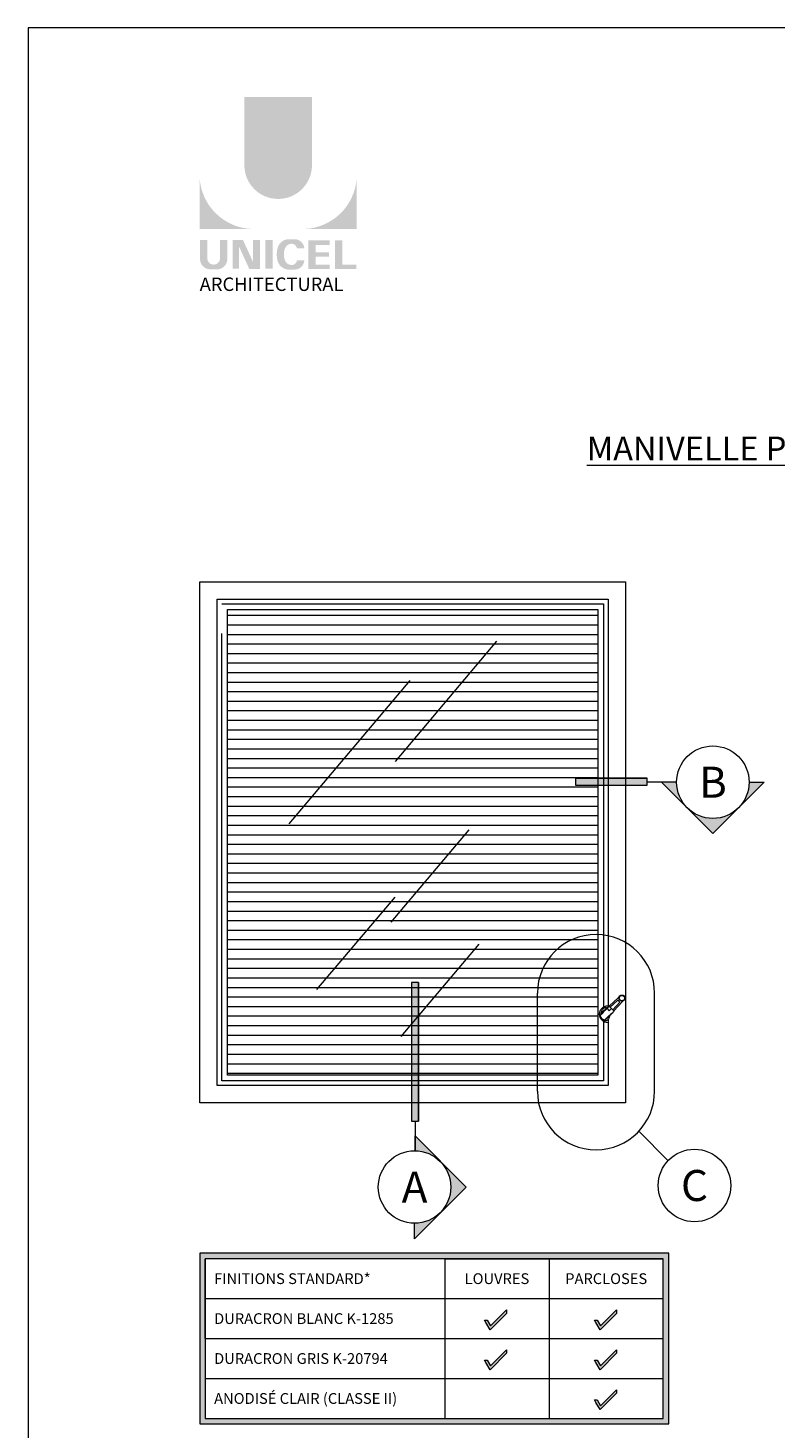
# Model space of a CAD drawing. Extents: x -54 to 133, y -173 to -42.
# Drawn here: x -22 to -19, y -68 to -62 of the extents above; entities that cross this region are included whole.
import ezdxf

# ---------------------------------------------------------------- set-up
doc = ezdxf.new("R2010")
doc.units = 0
doc.header["$LTSCALE"] = 0.375
doc.header["$MEASUREMENT"] = 0
doc.linetypes.add('DASHED', pattern=[0.75, 0.5, -0.25])
doc.layers.get('0').update_dxf_attribs({"linetype": 'CONTINUOUS', "lineweight": 0})
doc.layers.get('DEFPOINTS').update_dxf_attribs({"linetype": 'CONTINUOUS', "lineweight": 5})
doc.layers.add('Catalogue Texte Français', color=7, linetype='CONTINUOUS', lineweight=5)
doc.layers.add('VITRAGE', color=140, linetype='CONTINUOUS', lineweight=15)
for name, color, linetype in [('DIMENSION', 143, 'CONTINUOUS'), ('OPERATOR', 80, 'CONTINUOUS'), ('VISION CONTROL', 120, 'CONTINUOUS')]:
    doc.layers.add(name, color=color, linetype=linetype)
doc.styles.add('Arial_Regular', font='txt', dxfattribs={"height": 0.3})
doc.styles.add('STYLUS BT', font='arial.ttf', dxfattribs={"height": 0.1})
doc.styles.add('T_ISO_0.5', font='arial.ttf', dxfattribs={"height": 0.06})

msp = doc.modelspace()

# ---------------------------------------------------------------- hatches: boundary and pattern name
at = {"ltscale": 0.15, "true_color": 0x009ada}
h = msp.add_hatch(color=142, dxfattribs=at)
h.dxf.hatch_style = 1
h.paths.add_polyline_path([(-21.12239756, -62.66868821, 1), (-20.83915769, -62.66868821), (-20.83915769, -62.38249471), (-21.12239756, -62.38249471)])
h.paths.add_polyline_path([(-21.31001555, -62.93644174), (-21.08555646, -62.93644174, -0.395205667), (-21.31001555, -62.71889817)])
h.paths.add_polyline_path([(-20.65153969, -62.93644174), (-20.65153969, -62.71889817, -0.395205667), (-20.87599878, -62.93644174)])
at = {"ltscale": 0.15}
h = msp.add_hatch(color=256, dxfattribs=at)
h.dxf.hatch_style = 1
edge = h.paths.add_edge_path()
edge.add_arc((-21.23707841, -63.06239556), 0.04322183, 273.103604499, 355.76958489, ccw=False)
edge.add_line((-21.23473831, -63.10555399), (-21.25100653, -63.10555399))
edge.add_line((-21.25100653, -63.10555399), (-21.26727474, -63.10555399))
edge.add_arc((-21.26493464, -63.06239556), 0.04322183, 184.230415114, 266.896395504, ccw=False)
edge.add_line((-21.30803871, -63.06558393), (-21.30803871, -62.98291059))
edge.add_line((-21.30803871, -62.98291059), (-21.27763256, -62.98291059))
edge.add_line((-21.27763256, -62.98291059), (-21.27763256, -63.06261208))
edge.add_arc((-21.25100653, -63.05920329), 0.02684335, 187.295596826, 352.704403174)
edge.add_line((-21.22438049, -63.06261208), (-21.22438049, -62.98291059))
edge.add_line((-21.22438049, -62.98291059), (-21.19397434, -62.98291059))
edge.add_line((-21.19397434, -62.98291059), (-21.19397434, -63.06558393))
h.paths.add_polyline_path([(-21.12806771, -62.98291059), (-21.08564954, -63.07547468), (-21.08564954, -62.98291059), (-21.0569095, -62.98291059), (-21.0569095, -63.10336651), (-21.10196406, -63.10336651), (-21.14438224, -63.01080241), (-21.14438224, -63.10298977), (-21.17172075, -63.10298977), (-21.17172075, -62.98291059)])
h.paths.add_polyline_path([(-21.03426002, -63.10327623), (-21.03426002, -62.98291059), (-21.00332473, -62.98291059), (-21.00332473, -63.10336108)])
edge = h.paths.add_edge_path()
edge.add_line((-20.91224126, -63.1066375), (-20.93985908, -63.1066375))
edge.add_arc((-20.93463424, -63.0568082), 0.05010248, 190.93709651, 264.014135135, ccw=False)
edge.add_arc((-20.88903675, -63.04286232), 0.09764793, 159.884202839, 193.896439216, ccw=False)
edge.add_arc((-20.93463424, -63.02891644), 0.05010248, 95.985865262, 156.924863819, ccw=False)
edge.add_line((-20.93985908, -62.97908714), (-20.91224126, -62.97908714))
edge.add_arc((-20.91236134, -63.02038785), 0.04130088, 3.319302385, 89.833416541, ccw=False)
edge.add_line((-20.87112974, -63.01799651), (-20.90221317, -63.01799651))
edge.add_arc((-20.92384207, -63.01992073), 0.02171433, 5.083943108, 89.423523456)
edge.add_arc((-20.92382989, -63.02869872), 0.03049191, 89.61236611, 162.097187227)
edge.add_arc((-20.88948169, -63.04286232), 0.06759394, 159.622105625, 200.377908747)
edge.add_arc((-20.92382989, -63.05702592), 0.03049191, 197.902844505, 270.388772563)
edge.add_arc((-20.92384207, -63.0658039), 0.02171433, 270.578079647, 354.916059874)
edge.add_line((-20.90221317, -63.06772812), (-20.87112974, -63.06772812))
edge.add_arc((-20.91236134, -63.06533679), 0.04130088, 270.166583479, 356.680697615, ccw=False)
h.paths.add_polyline_path([(-20.82413798, -63.03352199), (-20.82413798, -63.00298123), (-20.76484388, -63.00298123), (-20.76484388, -62.98399409), (-20.82216114, -62.98399409), (-20.85507327, -62.98399409), (-20.85507327, -63.10435432), (-20.76484388, -63.10435432), (-20.76484388, -63.08536719), (-20.82413798, -63.08536719), (-20.82413798, -63.05250912), (-20.76848647, -63.05250912), (-20.76848647, -63.03352199)])
h.paths.add_polyline_path([(-20.71138868, -63.0853431), (-20.71138868, -62.98399409), (-20.74232397, -62.98399409), (-20.74232397, -63.10435432), (-20.65351654, -63.10435432), (-20.65351654, -63.0853431)])
h = msp.add_hatch(color=8, dxfattribs=at)
h.dxf.hatch_style = 1
h.paths.add_polyline_path([(-19.43451405, -65.23875383), (-19.73491671, -65.23875383), (-19.73491671, -65.26822891), (-19.43451405, -65.26822891)])
h = msp.add_hatch(color=8)
h.paths.add_polyline_path([(-18.94442045, -65.25560828), (-19.00735411, -65.25560828, -0.1989123674), (-19.05185492, -65.36304274)])
h.paths.add_polyline_path([(-19.05185492, -65.36304274, -0.4142135624), (-19.26672384, -65.36304274), (-19.15928938, -65.4704772)])
h.paths.add_polyline_path([(-19.31120991, -65.25349137), (-19.37627521, -65.25349137), (-19.26672384, -65.36304274, -0.2025360641)])
h = msp.add_hatch(color=8, dxfattribs=at)
h.dxf.hatch_style = 1
h.paths.add_polyline_path([(-20.42207419, -66.67672477), (-20.39259911, -66.67672477), (-20.39259911, -66.09503861), (-20.42207419, -66.09503861)])
h = msp.add_hatch(color=8)
h.paths.add_polyline_path([(-20.40733665, -66.73811033), (-20.40733665, -66.80104399, -0.1989123674), (-20.29990219, -66.8455448)])
h.paths.add_polyline_path([(-20.29990219, -66.8455448, -0.4142135624), (-20.29990219, -67.06041372), (-20.19246773, -66.95297926)])
h.paths.add_polyline_path([(-20.40945356, -67.10489979), (-20.40945356, -67.16996509), (-20.29990219, -67.06041372, -0.2025360641)])
at = {"layer": 'Catalogue Texte Français', "ltscale": 0.15}
h = msp.add_hatch(color=8, dxfattribs=at)
h.dxf.hatch_style = 1
h.paths.add_polyline_path([(-21.30957832, -67.94593669), (-19.34453698, -67.94593669), (-19.34453698, -67.23057399), (-21.30957832, -67.23057399)])
edge = h.paths.add_edge_path(flags=0)
edge.add_line((-21.28677832, -67.25337399), (-21.28677832, -67.42081467))
h.paths.add_polyline_path([(-21.28677832, -67.92313669), (-19.36733698, -67.92313669), (-19.36733698, -67.25337399), (-21.28677832, -67.25337399)], flags=16)
at = {"layer": 'Catalogue Texte Français', "ltscale": 0.15, "true_color": 0x009ada}
h = msp.add_hatch(color=142, dxfattribs=at)
h.dxf.hatch_style = 1
h.paths.add_polyline_path([(-20.1166808, -67.5107086), (-20.10571114, -67.5107086), (-20.09146114, -67.53539032), (-20.024286, -67.46821518), (-20.024286, -67.48246518), (-20.09319976, -67.55137894), (-20.11046114, -67.52148136)])
h = msp.add_hatch(color=142, dxfattribs=at)
h.dxf.hatch_style = 1
h.paths.add_polyline_path([(-19.65570404, -67.5107086), (-19.64473438, -67.5107086), (-19.63048438, -67.53539032), (-19.56330924, -67.46821518), (-19.56330924, -67.48246518), (-19.632223, -67.55137894), (-19.64948438, -67.52148136)])
h = msp.add_hatch(color=142, dxfattribs=at)
h.dxf.hatch_style = 1
h.paths.add_polyline_path([(-20.1166808, -67.67814927), (-20.10571114, -67.67814927), (-20.09146114, -67.702831), (-20.024286, -67.63565585), (-20.024286, -67.64990585), (-20.09319976, -67.71881962), (-20.11046114, -67.68892203)])
h = msp.add_hatch(color=142, dxfattribs=at)
h.dxf.hatch_style = 1
h.paths.add_polyline_path([(-19.65570404, -67.67814927), (-19.64473438, -67.67814927), (-19.63048438, -67.702831), (-19.56330924, -67.63565585), (-19.56330924, -67.64990585), (-19.632223, -67.71881962), (-19.64948438, -67.68892203)])
h = msp.add_hatch(color=142, dxfattribs=at)
h.dxf.hatch_style = 1
h.paths.add_polyline_path([(-19.65570404, -67.84558995), (-19.64473438, -67.84558995), (-19.63048438, -67.87027167), (-19.56330924, -67.80309653), (-19.56330924, -67.81734653), (-19.632223, -67.88626029), (-19.64948438, -67.85636271)])
at = {"layer": 'VISION CONTROL', "lineweight": 0, "ltscale": 0.15}
h = msp.add_hatch(dxfattribs=at)
h.set_pattern_fill('_USER', color=6, scale=0.04, pattern_type=0)
h.set_pattern_definition([(0, (-84.6805, -19.95575), (0, 0.04), [])])
h.paths.add_polyline_path([(-21.19358, -66.48349298), (-21.19358, -64.53142107), (-19.6419331, -64.53142107), (-19.6419331, -66.48349298)])

# ---------------------------------------------------------------- linework, layer by layer
at = {"lineweight": 9}
for p, q in [((-20.48962074, -65.16877672), (-20.06399872, -64.66502056)), ((-20.93464247, -65.42999035), (-20.42732549, -64.82954196)), ((-20.50788351, -65.84291589), (-20.18039343, -65.45530637)), ((-20.81834659, -66.12492659), (-20.4908565, -65.73731706)), ((-20.46554885, -66.32232946), (-20.13805876, -65.93471994))]:
    msp.add_line(p, q, dxfattribs=at)
at = {"color": 7, "linetype": 'Continuous'}
for p, q in [((-19.73491671, -65.23875383), (-19.43451405, -65.23875383)), ((-19.73491671, -65.26822891), (-19.43451405, -65.26822891)), ((-20.42207419, -66.09503861), (-20.42207419, -66.67672477)), ((-20.39259911, -66.09503861), (-20.39259911, -66.67672477))]:
    msp.add_line(p, q, dxfattribs=at)
at = {"color": 7, "linetype": 'Continuous', "lineweight": 15}
for p, q in [((-19.43451405, -65.25349137), (-19.31120991, -65.25349137)), ((-20.40733665, -66.67672477), (-20.40733665, -66.80104399)), ((-19.46973398, -66.71910383), (-19.34737108, -66.84263248)), ((-20.40945356, -67.16996509), (-20.40945356, -67.10489979))]:
    msp.add_line(p, q, dxfattribs=at)
at = {"lineweight": 15}
for p, q in [((-19.15928938, -65.4704772), (-19.37627521, -65.25349137)), ((-18.94442045, -65.25560828), (-19.15928938, -65.4704772)), ((-19.00735411, -65.25560828), (-18.94442045, -65.25560828)), ((-20.40733665, -66.73811033), (-20.19246773, -66.95297926)), ((-20.40733665, -66.80104399), (-20.40733665, -66.73811033)), ((-20.19246773, -66.95297926), (-20.40945356, -67.16996509))]:
    msp.add_line(p, q, dxfattribs=at)
at = {"linetype": 'DASHED', "lineweight": 15, "ltscale": 10}
for p, q in [((-19.89461658, -66.55135525), (-19.89461658, -66.13981786)), ((-19.4035049, -66.55135525), (-19.4035049, -66.13981786))]:
    msp.add_line(p, q, dxfattribs=at)
msp.add_lwpolyline([(-19.6180054, -66.25824478), (-19.6180054, -66.50742068), (-21.2175077, -66.50742068), (-21.2175077, -64.50749337), (-19.6180054, -64.50749337), (-19.6180054, -66.19850533)], dxfattribs=at)
at = {"lineweight": 15, "ltscale": 0.15}
for points in [[(-19.43451405, -65.23875383), (-19.73491671, -65.23875383), (-19.73491671, -65.26822891), (-19.43451405, -65.26822891)], [(-20.42207419, -66.67672477), (-20.39259911, -66.67672477), (-20.39259911, -66.09503861), (-20.42207419, -66.09503861)]]:
    msp.add_lwpolyline(points, close=True, dxfattribs=at)
at = {"color": 7, "linetype": 'Continuous', "lineweight": 15}
for centre in [(-19.15928938, -65.25560828), (-19.23649003, -66.94650606), (-20.40923112, -66.95296745)]:
    msp.add_circle(centre, 0.15193528, dxfattribs=at)
at = {"linetype": 'DASHED', "lineweight": 15, "ltscale": 10}
for centre, start, end in [((-19.64906074, -66.13981786), 0, 180), ((-19.64906074, -66.55135525), 180, 0)]:
    msp.add_arc(centre, 0.24555584, start, end, dxfattribs=at)
at = {"layer": 'Catalogue Texte Français', "ltscale": 0.15}
for p, q in [((-21.28677832, -67.58825534), (-21.28677832, -67.25337399)), ((-21.28677832, -67.25337399), (-21.28677832, -67.42081467)), ((-20.2828052, -67.25337399), (-20.2828052, -67.92313669)), ((-20.2828052, -67.25337399), (-19.36733698, -67.25337399)), ((-19.84540826, -67.25337399), (-19.84540826, -67.92313669)), ((-21.28677832, -67.42081467), (-19.36733698, -67.42081467)), ((-21.28677832, -67.58825534), (-19.36733698, -67.58825534)), ((-21.28677832, -67.58825534), (-21.28677832, -67.92313669)), ((-21.28677832, -67.75569602), (-19.36733698, -67.75569602))]:
    msp.add_line(p, q, dxfattribs=at)
for points in [[(-21.30957832, -67.94593669), (-19.34453698, -67.94593669), (-19.34453698, -67.23057399), (-21.30957832, -67.23057399)], [(-21.28677832, -67.92313669), (-19.36733698, -67.92313669), (-19.36733698, -67.25337399), (-21.28677832, -67.25337399)]]:
    msp.add_lwpolyline(points, close=True, dxfattribs=at)
at = {"layer": 'Catalogue Texte Français', "lineweight": 0, "ltscale": 0.15}
for points in [[(-20.1166808, -67.5107086), (-20.10571114, -67.5107086), (-20.09146114, -67.53539032), (-20.024286, -67.46821518), (-20.024286, -67.48246518), (-20.09319976, -67.55137894), (-20.11046114, -67.52148136), (-20.1166808, -67.5107086)], [(-19.65570404, -67.5107086), (-19.64473438, -67.5107086), (-19.63048438, -67.53539032), (-19.56330924, -67.46821518), (-19.56330924, -67.48246518), (-19.632223, -67.55137894), (-19.64948438, -67.52148136), (-19.65570404, -67.5107086)], [(-20.1166808, -67.67814927), (-20.10571114, -67.67814927), (-20.09146114, -67.702831), (-20.024286, -67.63565585), (-20.024286, -67.64990585), (-20.09319976, -67.71881962), (-20.11046114, -67.68892203), (-20.1166808, -67.67814927)], [(-19.65570404, -67.67814927), (-19.64473438, -67.67814927), (-19.63048438, -67.702831), (-19.56330924, -67.63565585), (-19.56330924, -67.64990585), (-19.632223, -67.71881962), (-19.64948438, -67.68892203), (-19.65570404, -67.67814927)], [(-19.65570404, -67.84558995), (-19.64473438, -67.84558995), (-19.63048438, -67.87027167), (-19.56330924, -67.80309653), (-19.56330924, -67.81734653), (-19.632223, -67.88626029), (-19.64948438, -67.85636271), (-19.65570404, -67.84558995)]]:
    msp.add_lwpolyline(points, dxfattribs=at)
at = {"layer": 'DEFPOINTS', "color": 3, "ltscale": 0.15}
msp.add_lwpolyline([(-22.02892224, -73.0935915), (-13.52897907, -73.0935915), (-13.52897907, -62.09366504), (-22.02892224, -62.09366504)], close=True, dxfattribs=at)
at = {"layer": 'DIMENSION', "linetype": 'ByBlock', "lineweight": 0}
msp.add_lwpolyline([(-19.5987054, -66.2503615), (-19.5987054, -66.26393754, -1), (-19.5987054, -66.19281257), (-19.5987054, -66.1980851)], format="xyb", dxfattribs=at)
at = {"layer": 'DIMENSION', "linetype": 'ByBlock', "lineweight": 0, "extrusion": (0, 0, -1)}
for start_param, end_param in [(4.7857396642, 6.6582211204), (1.8383300913, 3.8928619826)]:
    msp.add_ellipse((-19.60957803, -66.22836901), major_axis=(0, 0.02821043), ratio=0.6153846154, start_param=start_param, end_param=end_param, dxfattribs=at)
at = {"layer": 'OPERATOR', "lineweight": 0}
for p, q in [((-19.60594482, -66.2044521), (-19.6036933, -66.20308039)), ((-19.60406667, -66.20287716), (-19.6055801, -66.2042299)), ((-19.60406667, -66.20287716), (-19.59419988, -66.19405795)), ((-19.6036933, -66.20308039), (-19.59324641, -66.21352728)), ((-19.55618735, -66.16008131), (-19.59419988, -66.19405795)), ((-19.59419988, -66.19405795), (-19.58398848, -66.20426935)), ((-19.55784276, -66.16948269), (-19.59001696, -66.19824087)), ((-19.58398848, -66.20426935), (-19.58961059, -66.20989146)), ((-19.58961059, -66.20989146), (-19.58398848, -66.20426935)), ((-19.57268416, -66.21557367), (-19.58398848, -66.20426935)), ((-19.57796, -66.21029783), (-19.54920182, -66.17812364)), ((-19.57377707, -66.21448076), (-19.53980044, -66.17646823)), ((-19.54920182, -66.17812364), (-19.55784276, -66.16948269)), ((-19.55280223, -66.1570556), (-19.55618735, -66.16008131)), ((-19.55618735, -66.16008131), (-19.55312304, -66.16314563)), ((-19.54286475, -66.17340391), (-19.53980044, -66.17646823)), ((-19.53980044, -66.17646823), (-19.53677472, -66.1730831)), ((-19.58961059, -66.20989146), (-19.59324641, -66.21352728))]:
    msp.add_line(p, q, dxfattribs=at)
at = {"layer": 'OPERATOR', "lineweight": 0, "flags": 128}
for points in [[(-19.62909068, -66.22952873), (-19.62921971, -66.22972215), (-19.62934747, -66.22991407), (-19.62947392, -66.23010441), (-19.62959904, -66.23029312), (-19.62972278, -66.23048013), (-19.62984512, -66.23066538), (-19.62996613, -66.23084897), (-19.63008661, -66.23103207), (-19.63020669, -66.2312149), (-19.63032635, -66.23139743), (-19.63044559, -66.23157961), (-19.63056438, -66.23176142), (-19.6306827, -66.23194283), (-19.63080054, -66.2321238), (-19.63091788, -66.2323043), (-19.63103471, -66.23248429), (-19.63115101, -66.23266374), (-19.63126676, -66.23284263), (-19.63138195, -66.23302091), (-19.63149655, -66.23319856), (-19.63161055, -66.23337553), (-19.63172394, -66.23355181), (-19.6318367, -66.23372735), (-19.63194881, -66.23390212)], [(-19.63194881, -66.23390212), (-19.63183053, -66.234434), (-19.6316985, -66.23496511), (-19.63155269, -66.23549518), (-19.63139312, -66.23602395), (-19.63121976, -66.23655115), (-19.63103261, -66.23707651), (-19.63083166, -66.23759977), (-19.6306169, -66.23812066), (-19.63038833, -66.23863893), (-19.63014625, -66.23915366), (-19.62989125, -66.23966356), (-19.62962344, -66.24016834), (-19.62934293, -66.24066775), (-19.62904981, -66.24116153), (-19.6287442, -66.24164944), (-19.62842618, -66.24213121), (-19.62809588, -66.24260658), (-19.62775338, -66.24307532), (-19.62739879, -66.24353715), (-19.62703222, -66.24399182), (-19.62665376, -66.24443908), (-19.62626352, -66.24487868), (-19.6258618, -66.24531013), (-19.62545048, -66.24573136)], [(-19.62049767, -66.21793512), (-19.6208876, -66.21838824), (-19.62126259, -66.2188324), (-19.62161904, -66.21926193), (-19.62195448, -66.21967246), (-19.62227143, -66.22006578), (-19.62258974, -66.22046592), (-19.62291196, -66.22087605), (-19.62323819, -66.22129631), (-19.62356855, -66.22172686), (-19.62390312, -66.22216785), (-19.62424201, -66.22261943), (-19.62458531, -66.22308171), (-19.6249293, -66.22354964), (-19.62527107, -66.22401906), (-19.62561033, -66.22448931), (-19.62594678, -66.22495975), (-19.62628011, -66.22542969), (-19.62661003, -66.2258985), (-19.62693624, -66.2263655), (-19.62725844, -66.22683004), (-19.62757634, -66.22729147), (-19.62788962, -66.22774911), (-19.62819799, -66.22820232), (-19.62850116, -66.22865043), (-19.62879882, -66.22909279), (-19.62909068, -66.22952873)], [(-19.62545048, -66.24573136), (-19.62503004, -66.24614196), (-19.62460089, -66.24654166), (-19.62416327, -66.24693031), (-19.6237174, -66.24730777), (-19.62326352, -66.2476739), (-19.62280185, -66.24802855), (-19.62233264, -66.24837159), (-19.6218561, -66.24870286), (-19.62137249, -66.24902223), (-19.62088202, -66.24932955), (-19.62038493, -66.24962468), (-19.61988272, -66.24990676), (-19.61937651, -66.25017528), (-19.61886655, -66.25043022), (-19.61835313, -66.25067156), (-19.61783652, -66.25089929), (-19.61731698, -66.2511134), (-19.6167948, -66.25131388), (-19.61627023, -66.25150071), (-19.61574356, -66.25167388), (-19.61521505, -66.25183338), (-19.61468499, -66.25197918), (-19.61415363, -66.25211129), (-19.61362124, -66.25222968)], [(-19.6118448, -66.21097179), (-19.61196045, -66.21101628), (-19.6120792, -66.21106356), (-19.61220104, -66.21111374), (-19.61232592, -66.21116691), (-19.61245384, -66.21122321), (-19.61258477, -66.21128272), (-19.61271868, -66.21134556), (-19.61285555, -66.21141184), (-19.61299535, -66.21148166), (-19.61313807, -66.21155515), (-19.61328367, -66.21163239), (-19.61343214, -66.21171351), (-19.61358345, -66.21179861), (-19.61373758, -66.2118878), (-19.61389449, -66.21198119), (-19.61405418, -66.21207889), (-19.61421781, -66.21218174), (-19.6143868, -66.21229083), (-19.61456119, -66.21240645), (-19.61474101, -66.21252888), (-19.6149263, -66.21265842), (-19.61511709, -66.21279536), (-19.61531341, -66.21293997), (-19.61551531, -66.21309256), (-19.61572282, -66.2132534), (-19.61593597, -66.2134228), (-19.61615479, -66.21360102), (-19.61637933, -66.21378838), (-19.6166106, -66.21398599), (-19.61686173, -66.21420584), (-19.61713632, -66.21445236), (-19.61743371, -66.21472643), (-19.61775327, -66.2150289), (-19.61809751, -66.21536375), (-19.61848454, -66.21575103), (-19.61891609, -66.21619588), (-19.61939836, -66.21670862), (-19.61993315, -66.21729558), (-19.62049767, -66.21793512)], [(-19.61362124, -66.25222968), (-19.61342949, -66.25210667), (-19.61323857, -66.25198401), (-19.61304847, -66.25186169), (-19.61285922, -66.25173973), (-19.61267079, -66.2516181), (-19.61248319, -66.25149683), (-19.61229643, -66.25137589), (-19.61211049, -66.2512553), (-19.61192538, -66.25113505), (-19.6117411, -66.25101514), (-19.61155765, -66.25089557), (-19.61137503, -66.25077634), (-19.61119323, -66.25065744), (-19.61101226, -66.25053888), (-19.61083211, -66.25042066), (-19.61065279, -66.25030277), (-19.6104743, -66.25018521), (-19.61029663, -66.25006798), (-19.61011978, -66.24995109), (-19.60994375, -66.24983453), (-19.60976855, -66.24971829), (-19.60959416, -66.24960239), (-19.6094206, -66.2494868), (-19.60924786, -66.24937155)], [(-19.60924786, -66.24937155), (-19.60882415, -66.2490879), (-19.60840545, -66.24880623), (-19.60799174, -66.2485265), (-19.607583, -66.2482487), (-19.60717921, -66.24797281), (-19.60678035, -66.24769878), (-19.6063864, -66.24742661), (-19.60599733, -66.24715625), (-19.60561314, -66.2468877), (-19.60523379, -66.24662092), (-19.60485928, -66.24635588), (-19.60448957, -66.24609257), (-19.60412442, -66.24583078), (-19.60374694, -66.24555827), (-19.6033485, -66.24526844), (-19.6029316, -66.24496264), (-19.60249872, -66.24464221), (-19.60205237, -66.24430852), (-19.60159503, -66.2439629), (-19.60112878, -66.2436064), (-19.60063408, -66.24322319), (-19.60010458, -66.24280692), (-19.59954754, -66.24236152), (-19.59895106, -66.2418752), (-19.59831537, -66.24134494), (-19.59765424, -66.24077855)], [(-19.59765424, -66.24077855), (-19.59700423, -66.24020462), (-19.59640999, -66.23966279), (-19.59589044, -66.23917347), (-19.59544458, -66.2387402), (-19.59505323, -66.23834829), (-19.59470962, -66.23799404), (-19.59441206, -66.23767867), (-19.59414521, -66.23738825), (-19.59389945, -66.23711375), (-19.59367413, -66.23685555), (-19.59346863, -66.23661404), (-19.59328229, -66.23638958), (-19.59311403, -66.23618202), (-19.59295547, -66.23598183), (-19.59280355, -66.23578544), (-19.59265807, -66.23559284), (-19.59251888, -66.235404), (-19.5923858, -66.23521889), (-19.59225866, -66.2350375), (-19.59213728, -66.2348598), (-19.5920215, -66.23468577), (-19.59191115, -66.2345154), (-19.59180605, -66.23434864), (-19.59170603, -66.23418549), (-19.59161093, -66.23402592), (-19.59152056, -66.23386991), (-19.59143476, -66.23371744), (-19.59135336, -66.23356848), (-19.59127618, -66.23342301), (-19.59120306, -66.23328102), (-19.59113382, -66.23314247), (-19.59106824, -66.23300721), (-19.59100579, -66.23287436), (-19.59094634, -66.2327438), (-19.59088978, -66.23261553), (-19.59083605, -66.23248957), (-19.59078505, -66.23236593), (-19.5907367, -66.23224463), (-19.59069091, -66.23212568)]]:
    msp.add_lwpolyline(points, dxfattribs=at)
at = {"layer": 'OPERATOR', "lineweight": 0}
for radius in [0.01286899, 0.0113674]:
    msp.add_circle((-19.54047742, -66.1607583), radius, dxfattribs=at)
at = {"layer": 'OPERATOR', "lineweight": 0, "extrusion": (0, 0, -1)}
for centre, major_axis, start_param, end_param in [((-19.59010861, -66.17821965), (-0.07457459, -0.08582486), 4.9582780458, 5.3697697469), ((-19.59010861, -66.17821965), (-0.06582047, -0.0757501), 5.0179492439, 5.11131762), ((-19.55793878, -66.21038949), (0.08582486, 0.07457459), 4.0550082138, 4.5129457128), ((-19.55793878, -66.21038949), (0.0757501, 0.06582047), 4.3134603408, 4.5129457128), ((-19.57772058, -66.21995177), (0.00503738, 0.00437706), 4.5129457128, 7.6545383664)]:
    msp.add_ellipse(centre, major_axis=major_axis, ratio=0.0548772669, start_param=start_param, end_param=end_param, dxfattribs=at)
msp.add_ellipse((-19.57772058, -66.21995177), major_axis=(-0.00208313, -0.00181006), ratio=0.0548772669, dxfattribs=at)
at = {"layer": 'VITRAGE'}
for p, q in [((-21.30961225, -66.59952523), (-21.30961225, -64.41538882)), ((-21.30961225, -64.41538882), (-19.52590085, -64.41538882))]:
    msp.add_line(p, q, dxfattribs=at)
at = {"layer": 'VITRAGE', "lineweight": 20}
for p, q in [((-19.52590085, -64.41538882), (-19.52590085, -66.59952523)), ((-19.52590085, -66.59952523), (-21.30961225, -66.59952523))]:
    msp.add_line(p, q, dxfattribs=at)
msp.add_lwpolyline([(-19.5987054, -66.2503615), (-19.5987054, -66.52672068), (-21.2368077, -66.52672068), (-21.2368077, -64.48819337), (-19.5987054, -64.48819337), (-19.5987054, -66.1980851)], dxfattribs=at)
msp.add_lwpolyline([(-21.19358, -66.48349298), (-21.19358, -64.53142107), (-19.6419331, -64.53142107), (-19.6419331, -66.48349298)], close=True, dxfattribs=at)

# ---------------------------------------------------------------- texts
at = {"ltscale": 0.15, "insert": (-21.30961056, -63.1397576), "char_height": 0.0563527099, "attachment_point": 1, "style": 'Arial_Regular'}
msp.add_mtext_dynamic_manual_height_columns('ARCHITECTURAL', width=0.6258979231, gutter_width=0.37488, heights=[0], dxfattribs=at)
at = {"color": 7, "linetype": 'Continuous', "char_height": 0.13, "attachment_point": 5, "style": 'STYLUS BT'}
for s, insert in [('\\pxqc;B', (-19.15928938, -65.25560828)), ('\\pxqc;A', (-20.40923112, -66.95296745)), ('\\pxqc;C', (-19.23649003, -66.94650606))]:
    msp.add_mtext_dynamic_manual_height_columns(s, width=0.4212215316, gutter_width=0.3, heights=[0], dxfattribs=dict(at, insert=insert))
at = {"layer": 'Catalogue Texte Français', "ltscale": 0.15}
for s, width, insert, char_height, attachment_point, style in [("\\pxqc;{\\LMANIVELLE PLIANTE OPÉRABLE D'UN OU DES DEUX CÔTÉ(S)}", 8.4999431733, (-22.02892224, -63.80652608), 0.1, 1, 'STYLUS BT'), ('\\pxi0.83333;FINITIONS STANDARD*', 1.0039731124, (-21.28677832, -67.33709433), 0.045125, 4, 'T_ISO_0.5'), ('\\pxqc;LOUVRES', 0.4373969415, (-20.2828052, -67.33709433), 0.045125, 4, 'T_ISO_0.5'), ('\\pxqc;PARCLOSES', 0.4780712785, (-19.84540826, -67.33709433), 0.045125, 4, 'T_ISO_0.5'), ('\\pxi0.83333;DURACRON BLANC K-1285', 1.0039731124, (-21.28677832, -67.504535), 0.045125, 4, 'T_ISO_0.5'), ('\\pxi0.83333;DURACRON GRIS K-20794', 1.0039731124, (-21.28677832, -67.67197568), 0.045125, 4, 'T_ISO_0.5'), ('\\pxi0.83333;ANODISÉ CLAIR (CLASSE II)', 1.0039731124, (-21.28677832, -67.83941635), 0.045125, 4, 'T_ISO_0.5')]:
    msp.add_mtext_dynamic_manual_height_columns(s, width=width, gutter_width=0.3, heights=[0], dxfattribs=dict(at, insert=insert, char_height=char_height, attachment_point=attachment_point, style=style))

doc.saveas('drawing.dxf')
